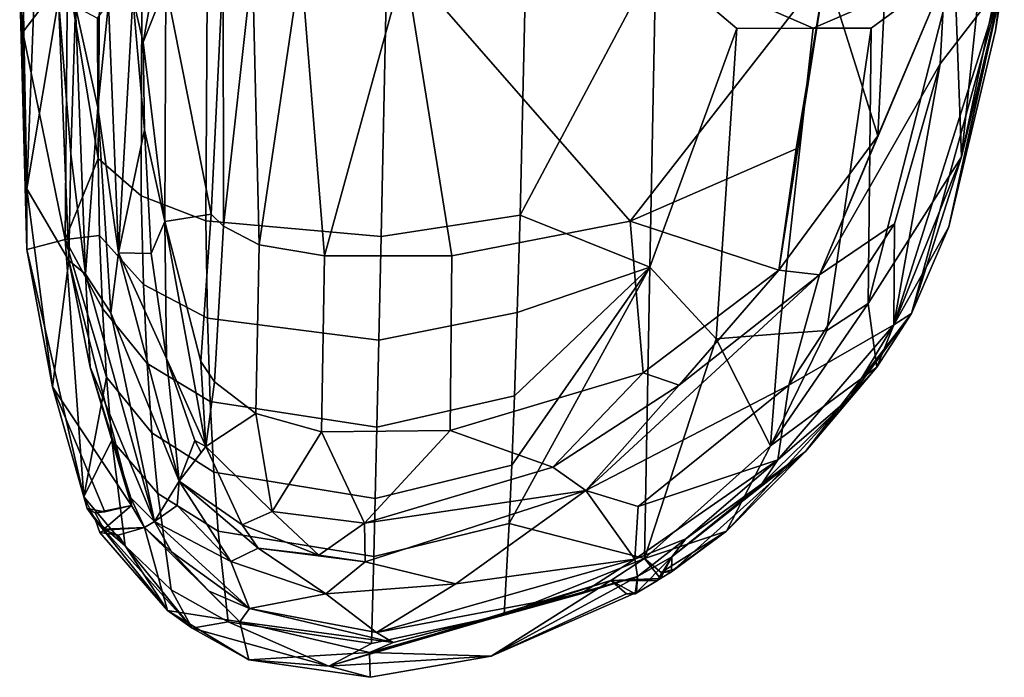
# Model space of a CAD drawing. Units: inches. Extents: x -12.8 to 12.8, y -9.9 to 13.1.
# Drawn here: x 10.4 to 12.6, y -3.1 to -1.6 of the extents above; entities that cross this region are included whole.
import ezdxf

# ---------------------------------------------------------------- set-up
doc = ezdxf.new("R2010")
doc.units = ezdxf.units.IN
doc.header["$MEASUREMENT"] = 0
doc.layers.add('Knoll Seating Chair Arm Pad', color=2, linetype='Continuous')

msp = doc.modelspace()

# ---------------------------------------------------------------- linework, layer by layer
at = {"layer": 'Knoll Seating Chair Arm Pad'}
for points in [[(10.9219, -1.5103, 26.414), (11.0272, -1.5073, 26.4596), (10.9365, -2.1258, 26.4455), (10.9219, -1.5103, 26.414)], [(11.0791, -2.15, 26.4962), (10.9365, -2.1258, 26.4455), (11.0272, -1.5073, 26.4596), (11.0791, -2.15, 26.4962)], [(11.255, -1.5083, 26.4973), (11.0791, -2.15, 26.4962), (11.0272, -1.5073, 26.4596), (11.255, -1.5083, 26.4973)], [(11.0791, -2.15, 26.4962), (11.255, -1.5083, 26.4973), (11.358, -2.1498, 26.5394), (11.0791, -2.15, 26.4962)], [(12.1775, -1.5239, 26.5128), (11.749, -2.0741, 26.5593), (11.255, -1.5083, 26.4973), (12.1775, -1.5239, 26.5128)], [(11.749, -2.0741, 26.5593), (11.358, -2.1498, 26.5394), (11.255, -1.5083, 26.4973), (11.749, -2.0741, 26.5593)], [(11.8052, -1.501, 26.7855), (11.5078, -2.0609, 26.8034), (11.792, -2.1745, 26.8012), (11.8052, -1.501, 26.7855)], [(11.8052, -1.501, 26.7855), (11.519, -1.5799, 26.7843), (11.5078, -2.0609, 26.8034), (11.8052, -1.501, 26.7855)], [(11.8052, -1.501, 26.7855), (11.792, -2.1745, 26.8012), (11.9825, -1.6514, 26.79), (11.8052, -1.501, 26.7855)], [(11.8052, -1.501, 26.7855), (12.1499, -1.6511, 26.7818), (12.4594, -1.5164, 26.7528), (11.8052, -1.501, 26.7855)], [(12.1499, -1.6511, 26.7818), (11.8052, -1.501, 26.7855), (11.9825, -1.6514, 26.79), (12.1499, -1.6511, 26.7818)], [(10.5165, -1.5305, 26.0892), (10.4117, -1.5616, 25.6668), (10.4187, -1.66, 25.7158), (10.5165, -1.5305, 26.0892)], [(10.5115, -2.114, 26.0937), (10.5165, -1.5305, 26.0892), (10.4187, -1.66, 25.7158), (10.5115, -2.114, 26.0937)], [(10.5115, -2.114, 26.0937), (10.5833, -1.9368, 26.3664), (10.5165, -1.5305, 26.0892), (10.5115, -2.114, 26.0937)], [(10.5165, -1.5305, 26.0892), (10.5833, -1.9368, 26.3664), (10.5867, -1.5732, 26.3515), (10.5165, -1.5305, 26.0892)], [(10.7319, -1.5569, 25.8772), (10.8572, -1.5192, 26.3197), (10.831, -2.0581, 26.3091), (10.7319, -1.5569, 25.8772)], [(10.8579, -2.0845, 26.3656), (10.831, -2.0581, 26.3091), (10.8572, -1.5192, 26.3197), (10.8579, -2.0845, 26.3656)], [(10.9219, -1.5103, 26.414), (10.8579, -2.0845, 26.3656), (10.8572, -1.5192, 26.3197), (10.9219, -1.5103, 26.414)], [(10.8579, -2.0845, 26.3656), (10.9219, -1.5103, 26.414), (10.9365, -2.1258, 26.4455), (10.8579, -2.0845, 26.3656)], [(11.749, -2.0741, 26.5593), (12.1775, -1.5239, 26.5128), (12.1126, -1.9152, 26.5431), (11.749, -2.0741, 26.5593)], [(12.0745, -2.1809, 26.5455), (12.1126, -1.9152, 26.5431), (12.1775, -1.5239, 26.5128), (12.0745, -2.1809, 26.5455)], [(12.0745, -2.1809, 26.5455), (12.1775, -1.5239, 26.5128), (12.2913, -1.8867, 26.5412), (12.0745, -2.1809, 26.5455)], [(12.1499, -1.6511, 26.7818), (12.2769, -1.6511, 26.7734), (12.4594, -1.5164, 26.7528), (12.1499, -1.6511, 26.7818)], [(12.3062, -1.5907, 26.5205), (12.2913, -1.8867, 26.5412), (12.1775, -1.5239, 26.5128), (12.3062, -1.5907, 26.5205)], [(12.4594, -1.5164, 26.7528), (12.2704, -2.2542, 26.7569), (12.4746, -1.9328, 26.7258), (12.4594, -1.5164, 26.7528)], [(12.2704, -2.2542, 26.7569), (12.4594, -1.5164, 26.7528), (12.2769, -1.6511, 26.7734), (12.2704, -2.2542, 26.7569)], [(12.5177, -1.5242, 26.7321), (12.4594, -1.5164, 26.7528), (12.4746, -1.9328, 26.7258), (12.5177, -1.5242, 26.7321)], [(12.5577, -1.5314, 26.6847), (12.5177, -1.5242, 26.7321), (12.4746, -1.9328, 26.7258), (12.5577, -1.5314, 26.6847)], [(12.5662, -1.5253, 26.5818), (12.5684, -1.5361, 26.6234), (12.5491, -1.6559, 26.5904), (12.5662, -1.5253, 26.5818)], [(12.5662, -1.5253, 26.5818), (12.5491, -1.6559, 26.5904), (12.5627, -1.5535, 26.5821), (12.5662, -1.5253, 26.5818)], [(12.1638, -2.1912, 26.5422), (12.2913, -1.8867, 26.5412), (12.4378, -1.5403, 26.5438), (12.1638, -2.1912, 26.5422)], [(12.1638, -2.1912, 26.5422), (12.4378, -1.5403, 26.5438), (12.4281, -1.7288, 26.5552), (12.1638, -2.1912, 26.5422)], [(12.3062, -1.5907, 26.5205), (12.4378, -1.5403, 26.5438), (12.2913, -1.8867, 26.5412), (12.3062, -1.5907, 26.5205)], [(12.3648, -2.2759, 26.5942), (12.5684, -1.5361, 26.6234), (12.4746, -1.9328, 26.7258), (12.3648, -2.2759, 26.5942)], [(12.4466, -2.0861, 26.5961), (12.5684, -1.5361, 26.6234), (12.3648, -2.2759, 26.5942), (12.4466, -2.0861, 26.5961)], [(12.4378, -1.5403, 26.5438), (12.5627, -1.5535, 26.5821), (12.4281, -1.7288, 26.5552), (12.4378, -1.5403, 26.5438)], [(12.4466, -2.0861, 26.5961), (12.5491, -1.6559, 26.5904), (12.5684, -1.5361, 26.6234), (12.4466, -2.0861, 26.5961)], [(12.5684, -1.5361, 26.6234), (12.5577, -1.5314, 26.6847), (12.4746, -1.9328, 26.7258), (12.5684, -1.5361, 26.6234)], [(10.4199, -1.6159, 25.5919), (10.4273, -2.0031, 25.6618), (10.4117, -1.5616, 25.6668), (10.4199, -1.6159, 25.5919)], [(10.4276, -2.136, 25.779), (10.4117, -1.5616, 25.6668), (10.4273, -2.0031, 25.6618), (10.4276, -2.136, 25.779)], [(10.4276, -2.136, 25.779), (10.4187, -1.66, 25.7158), (10.4117, -1.5616, 25.6668), (10.4276, -2.136, 25.779)], [(10.6792, -1.5751, 26.5373), (10.5867, -1.5732, 26.3515), (10.5833, -1.9368, 26.3664), (10.6777, -2.018, 26.551)], [(10.7019, -1.5714, 25.7839), (10.6824, -1.6816, 25.7606), (10.6597, -1.5848, 25.6953), (10.7019, -1.5714, 25.7839)], [(10.7019, -1.5714, 25.7839), (10.7319, -1.5569, 25.8772), (10.6824, -1.6816, 25.7606), (10.7019, -1.5714, 25.7839)], [(10.7319, -1.5569, 25.8772), (10.7295, -2.0744, 25.9621), (10.6824, -1.6816, 25.7606), (10.7319, -1.5569, 25.8772)], [(10.7295, -2.0744, 25.9621), (10.7319, -1.5569, 25.8772), (10.831, -2.0581, 26.3091), (10.7295, -2.0744, 25.9621)], [(12.5627, -1.5535, 26.5821), (12.4466, -2.0861, 26.5961), (12.3263, -2.3009, 26.5414), (12.5627, -1.5535, 26.5821)], [(12.3263, -2.3009, 26.5414), (12.4281, -1.7288, 26.5552), (12.5627, -1.5535, 26.5821), (12.3263, -2.3009, 26.5414)], [(12.4466, -2.0861, 26.5961), (12.5627, -1.5535, 26.5821), (12.5491, -1.6559, 26.5904), (12.4466, -2.0861, 26.5961)], [(10.4199, -1.6159, 25.5919), (10.4432, -1.5819, 25.5533), (10.4273, -2.0031, 25.6618), (10.4199, -1.6159, 25.5919)], [(10.4432, -1.5819, 25.5533), (10.4968, -1.5877, 25.523), (10.4273, -2.0031, 25.6618), (10.4432, -1.5819, 25.5533)], [(10.4273, -2.0031, 25.6618), (10.4968, -1.5877, 25.523), (10.5195, -2.16, 25.6341), (10.4273, -2.0031, 25.6618)], [(10.4968, -1.5877, 25.523), (10.5342, -1.6039, 25.5158), (10.5237, -1.9266, 25.5799), (10.4968, -1.5877, 25.523)], [(10.4968, -1.5877, 25.523), (10.5237, -1.9266, 25.5799), (10.5195, -2.16, 25.6341), (10.4968, -1.5877, 25.523)], [(10.606, -1.597, 25.6129), (10.6597, -1.5848, 25.6953), (10.6281, -2.1431, 25.7387), (10.606, -1.597, 25.6129)], [(10.6852, -1.8734, 25.8042), (10.6281, -2.1431, 25.7387), (10.6597, -1.5848, 25.6953), (10.6852, -1.8734, 25.8042)], [(10.6852, -1.8734, 25.8042), (10.6597, -1.5848, 25.6953), (10.6824, -1.6816, 25.7606), (10.6852, -1.8734, 25.8042)], [(10.8196, -2.0728, 26.6766), (10.8222, -1.5777, 26.6641), (10.6792, -1.5751, 26.5373), (10.6777, -2.018, 26.551)], [(11.2141, -1.5837, 26.7594), (10.8222, -1.5777, 26.6641), (10.8196, -2.0728, 26.6766), (11.2034, -2.1075, 26.7767)], [(11.5078, -2.0609, 26.8034), (11.519, -1.5799, 26.7843), (11.2141, -1.5837, 26.7594), (11.2034, -2.1075, 26.7767)], [(10.5559, -2.1899, 25.6343), (10.5237, -1.9266, 25.5799), (10.5342, -1.6039, 25.5158), (10.5559, -2.1899, 25.6343)], [(10.5342, -1.6039, 25.5158), (10.583, -1.825, 25.6231), (10.5559, -2.1899, 25.6343), (10.5342, -1.6039, 25.5158)], [(10.583, -1.825, 25.6231), (10.5342, -1.6039, 25.5158), (10.5822, -1.6293, 25.5863), (10.583, -1.825, 25.6231)], [(10.583, -1.825, 25.6231), (10.5822, -1.6293, 25.5863), (10.606, -1.597, 25.6129), (10.583, -1.825, 25.6231)], [(10.6281, -2.1431, 25.7387), (10.583, -1.825, 25.6231), (10.606, -1.597, 25.6129), (10.6281, -2.1431, 25.7387)], [(10.4276, -2.136, 25.779), (10.5115, -2.114, 26.0937), (10.4187, -1.66, 25.7158), (10.4276, -2.136, 25.779)], [(11.9825, -1.6514, 26.79), (11.792, -2.1745, 26.8012), (11.9371, -2.3312, 26.7749), (11.9825, -1.6514, 26.79)], [(11.9825, -1.6514, 26.79), (11.9371, -2.3312, 26.7749), (12.0749, -2.3209, 26.765), (12.1499, -1.6511, 26.7818)], [(12.0749, -2.3209, 26.765), (12.1793, -2.3133, 26.7567), (12.2769, -1.6511, 26.7734), (12.1499, -1.6511, 26.7818)], [(12.1793, -2.3133, 26.7567), (12.2704, -2.2542, 26.7569), (12.2769, -1.6511, 26.7734), (12.1793, -2.3133, 26.7567)], [(10.7295, -2.0744, 25.9621), (10.6852, -1.8734, 25.8042), (10.6824, -1.6816, 25.7606), (10.7295, -2.0744, 25.9621)], [(12.1638, -2.1912, 26.5422), (12.4281, -1.7288, 26.5552), (12.3278, -2.0799, 26.5536), (12.1638, -2.1912, 26.5422)], [(12.3263, -2.3009, 26.5414), (12.3278, -2.0799, 26.5536), (12.4281, -1.7288, 26.5552), (12.3263, -2.3009, 26.5414)], [(10.5559, -2.1899, 25.6343), (10.583, -1.825, 25.6231), (10.6115, -2.2746, 25.7256), (10.5559, -2.1899, 25.6343)], [(10.6281, -2.1431, 25.7387), (10.6115, -2.2746, 25.7256), (10.583, -1.825, 25.6231), (10.6281, -2.1431, 25.7387)], [(10.6852, -1.8734, 25.8042), (10.6998, -2.1448, 25.8754), (10.6281, -2.1431, 25.7387), (10.6852, -1.8734, 25.8042)], [(10.7295, -2.0744, 25.9621), (10.6998, -2.1448, 25.8754), (10.6852, -1.8734, 25.8042), (10.7295, -2.0744, 25.9621)], [(12.1638, -2.1912, 26.5422), (12.0745, -2.1809, 26.5455), (12.2913, -1.8867, 26.5412), (12.1638, -2.1912, 26.5422)], [(11.749, -2.0741, 26.5593), (12.1126, -1.9152, 26.5431), (12.0745, -2.1809, 26.5455), (11.749, -2.0741, 26.5593)], [(10.5865, -2.1054, 26.3558), (10.5833, -1.9368, 26.3664), (10.5115, -2.114, 26.0937), (10.5865, -2.1054, 26.3558)], [(10.5559, -2.1899, 25.6343), (10.5195, -2.16, 25.6341), (10.5237, -1.9266, 25.5799), (10.5559, -2.1899, 25.6343)], [(10.6826, -2.2124, 26.5332), (10.6777, -2.018, 26.551), (10.5833, -1.9368, 26.3664), (10.5865, -2.1054, 26.3558)], [(12.289, -2.3934, 26.6827), (12.4746, -1.9328, 26.7258), (12.2704, -2.2542, 26.7569), (12.289, -2.3934, 26.6827)], [(12.289, -2.3934, 26.6827), (12.3648, -2.2759, 26.5942), (12.4746, -1.9328, 26.7258), (12.289, -2.3934, 26.6827)], [(10.4835, -2.4368, 25.7642), (10.4276, -2.136, 25.779), (10.4273, -2.0031, 25.6618), (10.4835, -2.4368, 25.7642)], [(10.4835, -2.4368, 25.7642), (10.4273, -2.0031, 25.6618), (10.5195, -2.16, 25.6341), (10.4835, -2.4368, 25.7642)], [(10.8229, -2.2861, 26.6561), (10.8196, -2.0728, 26.6766), (10.6777, -2.018, 26.551), (10.6826, -2.2124, 26.5332)], [(10.8083, -2.381, 26.196), (10.7295, -2.0744, 25.9621), (10.831, -2.0581, 26.3091), (10.8083, -2.381, 26.196)], [(10.831, -2.0581, 26.3091), (10.8579, -2.0845, 26.3656), (10.8385, -2.426, 26.2527), (10.8083, -2.381, 26.196)], [(11.5016, -2.2739, 26.7963), (11.5078, -2.0609, 26.8034), (11.2034, -2.1075, 26.7767), (11.1985, -2.3347, 26.7626)], [(11.792, -2.1745, 26.8012), (11.5078, -2.0609, 26.8034), (11.5016, -2.2739, 26.7963), (11.792, -2.1745, 26.8012)], [(10.7295, -2.0744, 25.9621), (10.7336, -2.3747, 25.9551), (10.6998, -2.1448, 25.8754), (10.7295, -2.0744, 25.9621)], [(10.8195, -2.567, 26.1063), (10.7336, -2.3747, 25.9551), (10.7295, -2.0744, 25.9621), (10.8195, -2.567, 26.1063)], [(10.7295, -2.0744, 25.9621), (10.8083, -2.381, 26.196), (10.8195, -2.567, 26.1063), (10.7295, -2.0744, 25.9621)], [(11.2034, -2.1075, 26.7767), (10.8196, -2.0728, 26.6766), (10.8229, -2.2861, 26.6561), (11.1985, -2.3347, 26.7626)], [(10.9365, -2.1258, 26.4455), (10.9287, -2.4952, 26.344), (10.8385, -2.426, 26.2527), (10.8579, -2.0845, 26.3656)], [(11.358, -2.1498, 26.5394), (11.749, -2.0741, 26.5593), (11.7776, -2.4057, 26.5305), (11.3546, -2.5324, 26.4756)], [(11.749, -2.0741, 26.5593), (12.0745, -2.1809, 26.5455), (11.7776, -2.4057, 26.5305), (11.749, -2.0741, 26.5593)], [(12.1638, -2.1912, 26.5422), (12.3278, -2.0799, 26.5536), (12.0963, -2.433, 26.5149), (12.1638, -2.1912, 26.5422)], [(12.3263, -2.3009, 26.5414), (12.0963, -2.433, 26.5149), (12.3278, -2.0799, 26.5536), (12.3263, -2.3009, 26.5414)], [(12.4466, -2.0861, 26.5961), (12.3648, -2.2759, 26.5942), (12.3263, -2.3009, 26.5414), (12.4466, -2.0861, 26.5961)], [(10.5865, -2.1054, 26.3558), (10.5115, -2.114, 26.0937), (10.5929, -2.2654, 26.3282), (10.5865, -2.1054, 26.3558)], [(10.5929, -2.2654, 26.3282), (10.6906, -2.3854, 26.4933), (10.6826, -2.2124, 26.5332), (10.5865, -2.1054, 26.3558)], [(10.5521, -2.6775, 25.9542), (10.5115, -2.114, 26.0937), (10.4276, -2.136, 25.779), (10.5521, -2.6775, 25.9542)], [(10.5521, -2.6775, 25.9542), (10.6021, -2.4153, 26.2849), (10.5115, -2.114, 26.0937), (10.5521, -2.6775, 25.9542)], [(10.6021, -2.4153, 26.2849), (10.5929, -2.2654, 26.3282), (10.5115, -2.114, 26.0937), (10.6021, -2.4153, 26.2849)], [(11.0728, -2.5349, 26.4077), (10.9287, -2.4952, 26.344), (10.9365, -2.1258, 26.4455), (11.0791, -2.15, 26.4962)], [(10.5521, -2.6775, 25.9542), (10.4276, -2.136, 25.779), (10.4835, -2.4368, 25.7642), (10.5521, -2.6775, 25.9542)], [(10.6281, -2.1431, 25.7387), (10.7612, -2.6435, 25.941), (10.6115, -2.2746, 25.7256), (10.6281, -2.1431, 25.7387)], [(10.6281, -2.1431, 25.7387), (10.7336, -2.3747, 25.9551), (10.7612, -2.6435, 25.941), (10.6281, -2.1431, 25.7387)], [(10.7336, -2.3747, 25.9551), (10.6281, -2.1431, 25.7387), (10.6998, -2.1448, 25.8754), (10.7336, -2.3747, 25.9551)], [(11.0728, -2.5349, 26.4077), (11.0791, -2.15, 26.4962), (11.358, -2.1498, 26.5394), (11.3546, -2.5324, 26.4756)], [(10.6569, -2.6962, 25.8077), (10.4835, -2.4368, 25.7642), (10.5195, -2.16, 25.6341), (10.6569, -2.6962, 25.8077)], [(10.566, -2.3934, 25.6931), (10.6569, -2.6962, 25.8077), (10.5195, -2.16, 25.6341), (10.566, -2.3934, 25.6931)], [(10.566, -2.3934, 25.6931), (10.5195, -2.16, 25.6341), (10.5559, -2.1899, 25.6343), (10.566, -2.3934, 25.6931)], [(11.792, -2.1745, 26.8012), (11.4896, -2.6085, 26.7274), (11.4839, -2.7362, 26.6692), (11.792, -2.1745, 26.8012)], [(11.792, -2.1745, 26.8012), (11.4839, -2.7362, 26.6692), (11.7801, -2.8126, 26.6082), (11.792, -2.1745, 26.8012)], [(11.792, -2.1745, 26.8012), (11.4955, -2.456, 26.7706), (11.4896, -2.6085, 26.7274), (11.792, -2.1745, 26.8012)], [(11.792, -2.1745, 26.8012), (11.5016, -2.2739, 26.7963), (11.4955, -2.456, 26.7706), (11.792, -2.1745, 26.8012)], [(11.7801, -2.8126, 26.6082), (11.9371, -2.3312, 26.7749), (11.792, -2.1745, 26.8012), (11.7801, -2.8126, 26.6082)], [(10.7073, -2.7315, 25.8252), (10.566, -2.3934, 25.6931), (10.5559, -2.1899, 25.6343), (10.7073, -2.7315, 25.8252)], [(10.5559, -2.1899, 25.6343), (10.6115, -2.2746, 25.7256), (10.7073, -2.7315, 25.8252), (10.5559, -2.1899, 25.6343)], [(11.6514, -2.6636, 26.4306), (11.856, -2.4331, 26.5186), (12.1638, -2.1912, 26.5422), (11.6514, -2.6636, 26.4306)], [(12.1638, -2.1912, 26.5422), (12.0963, -2.433, 26.5149), (11.6514, -2.6636, 26.4306), (12.1638, -2.1912, 26.5422)], [(12.0745, -2.1809, 26.5455), (11.856, -2.4331, 26.5186), (11.7776, -2.4057, 26.5305), (12.0745, -2.1809, 26.5455)], [(11.856, -2.4331, 26.5186), (12.0745, -2.1809, 26.5455), (12.1638, -2.1912, 26.5422), (11.856, -2.4331, 26.5186)], [(10.6826, -2.2124, 26.5332), (10.6906, -2.3854, 26.4933), (10.8288, -2.4691, 26.6108), (10.8229, -2.2861, 26.6561)], [(12.0559, -2.5662, 26.7048), (12.289, -2.3934, 26.6827), (12.2704, -2.2542, 26.7569), (12.0559, -2.5662, 26.7048)], [(12.2704, -2.2542, 26.7569), (12.1793, -2.3133, 26.7567), (12.0559, -2.5662, 26.7048), (12.2704, -2.2542, 26.7569)], [(10.5929, -2.2654, 26.3282), (10.6021, -2.4153, 26.2849), (10.7012, -2.5376, 26.4336), (10.6906, -2.3854, 26.4933)], [(10.7612, -2.6435, 25.941), (10.7073, -2.7315, 25.8252), (10.6115, -2.2746, 25.7256), (10.7612, -2.6435, 25.941)], [(11.1985, -2.3347, 26.7626), (11.1943, -2.5251, 26.7249), (11.4955, -2.456, 26.7706), (11.5016, -2.2739, 26.7963)], [(12.3648, -2.2759, 26.5942), (12.289, -2.3934, 26.6827), (12.1329, -2.5781, 26.5337), (12.3648, -2.2759, 26.5942)], [(12.3648, -2.2759, 26.5942), (12.1329, -2.5781, 26.5337), (12.2293, -2.4613, 26.5487), (12.3648, -2.2759, 26.5942)], [(12.3263, -2.3009, 26.5414), (12.3648, -2.2759, 26.5942), (12.2293, -2.4613, 26.5487), (12.3263, -2.3009, 26.5414)], [(10.8229, -2.2861, 26.6561), (10.8288, -2.4691, 26.6108), (11.1943, -2.5251, 26.7249), (11.1985, -2.3347, 26.7626)], [(12.3263, -2.3009, 26.5414), (12.2293, -2.4613, 26.5487), (12.0721, -2.5962, 26.4757), (12.3263, -2.3009, 26.5414)], [(12.0721, -2.5962, 26.4757), (12.0963, -2.433, 26.5149), (12.3263, -2.3009, 26.5414), (12.0721, -2.5962, 26.4757)], [(11.9371, -2.3312, 26.7749), (12.0559, -2.5662, 26.7048), (12.0749, -2.3209, 26.765), (11.9371, -2.3312, 26.7749)], [(12.1793, -2.3133, 26.7567), (12.0749, -2.3209, 26.765), (12.0559, -2.5662, 26.7048), (12.1793, -2.3133, 26.7567)], [(11.7801, -2.8126, 26.6082), (12.0559, -2.5662, 26.7048), (11.9371, -2.3312, 26.7749), (11.7801, -2.8126, 26.6082)], [(10.566, -2.3934, 25.6931), (10.7073, -2.7315, 25.8252), (10.6551, -2.68, 25.7999), (10.566, -2.3934, 25.6931)], [(10.566, -2.3934, 25.6931), (10.6551, -2.68, 25.7999), (10.6569, -2.6962, 25.8077), (10.566, -2.3934, 25.6931)], [(10.7012, -2.5376, 26.4336), (10.8366, -2.6235, 26.5436), (10.8288, -2.4691, 26.6108), (10.6906, -2.3854, 26.4933)], [(10.8195, -2.567, 26.1063), (10.7954, -2.5541, 26.0512), (10.7336, -2.3747, 25.9551), (10.8195, -2.567, 26.1063)], [(10.7612, -2.6435, 25.941), (10.7336, -2.3747, 25.9551), (10.7954, -2.5541, 26.0512), (10.7612, -2.6435, 25.941)], [(10.8083, -2.381, 26.196), (10.8385, -2.426, 26.2527), (10.8195, -2.567, 26.1063), (10.8083, -2.381, 26.196)], [(12.0559, -2.5662, 26.7048), (11.96, -2.7529, 26.5825), (12.289, -2.3934, 26.6827), (12.0559, -2.5662, 26.7048)], [(12.289, -2.3934, 26.6827), (11.96, -2.7529, 26.5825), (12.1329, -2.5781, 26.5337), (12.289, -2.3934, 26.6827)], [(10.5521, -2.6775, 25.9542), (10.6138, -2.5531, 26.2285), (10.6021, -2.4153, 26.2849), (10.5521, -2.6775, 25.9542)], [(10.6021, -2.4153, 26.2849), (10.6138, -2.5531, 26.2285), (10.714, -2.6701, 26.3583), (10.7012, -2.5376, 26.4336)], [(11.3546, -2.5324, 26.4756), (11.7776, -2.4057, 26.5305), (11.5795, -2.6123, 26.4544), (11.3546, -2.5324, 26.4756)], [(11.856, -2.4331, 26.5186), (11.5795, -2.6123, 26.4544), (11.7776, -2.4057, 26.5305), (11.856, -2.4331, 26.5186)], [(10.6569, -2.6962, 25.8077), (10.5982, -2.7104, 25.8377), (10.4835, -2.4368, 25.7642), (10.6569, -2.6962, 25.8077)], [(10.5982, -2.7104, 25.8377), (10.5592, -2.7035, 25.8924), (10.4835, -2.4368, 25.7642), (10.5982, -2.7104, 25.8377)], [(10.5592, -2.7035, 25.8924), (10.5521, -2.6775, 25.9542), (10.4835, -2.4368, 25.7642), (10.5592, -2.7035, 25.8924)], [(10.9287, -2.4952, 26.344), (10.8195, -2.567, 26.1063), (10.8385, -2.426, 26.2527), (10.9287, -2.4952, 26.344)], [(11.6514, -2.6636, 26.4306), (11.5795, -2.6123, 26.4544), (11.856, -2.4331, 26.5186), (11.6514, -2.6636, 26.4306)], [(12.0963, -2.433, 26.5149), (11.7665, -2.6985, 26.4241), (11.6514, -2.6636, 26.4306), (12.0963, -2.433, 26.5149)], [(12.0963, -2.433, 26.5149), (12.0721, -2.5962, 26.4757), (11.7665, -2.6985, 26.4241), (12.0963, -2.433, 26.5149)], [(11.1906, -2.6812, 26.6658), (11.4896, -2.6085, 26.7274), (11.4955, -2.456, 26.7706), (11.1943, -2.5251, 26.7249)], [(10.8288, -2.4691, 26.6108), (10.8366, -2.6235, 26.5436), (11.1906, -2.6812, 26.6658), (11.1943, -2.5251, 26.7249)], [(12.2293, -2.4613, 26.5487), (12.1329, -2.5781, 26.5337), (12.037, -2.6494, 26.4878), (12.2293, -2.4613, 26.5487)], [(12.2293, -2.4613, 26.5487), (12.037, -2.6494, 26.4878), (12.0721, -2.5962, 26.4757), (12.2293, -2.4613, 26.5487)], [(10.8195, -2.567, 26.1063), (10.9287, -2.4952, 26.344), (10.9647, -2.71, 26.2013), (10.8195, -2.567, 26.1063)], [(11.0728, -2.5349, 26.4077), (10.9647, -2.71, 26.2013), (10.9287, -2.4952, 26.344), (11.0728, -2.5349, 26.4077)], [(10.714, -2.6701, 26.3583), (10.8461, -2.753, 26.4595), (10.8366, -2.6235, 26.5436), (10.7012, -2.5376, 26.4336)], [(11.1668, -2.7354, 26.3037), (10.9647, -2.71, 26.2013), (11.0728, -2.5349, 26.4077), (11.1668, -2.7354, 26.3037)], [(11.3546, -2.5324, 26.4756), (11.1668, -2.7354, 26.3037), (11.0728, -2.5349, 26.4077), (11.3546, -2.5324, 26.4756)], [(11.1668, -2.7354, 26.3037), (11.3546, -2.5324, 26.4756), (11.5795, -2.6123, 26.4544), (11.1668, -2.7354, 26.3037)], [(10.5521, -2.6775, 25.9542), (10.6431, -2.7851, 26.0862), (10.6138, -2.5531, 26.2285), (10.5521, -2.6775, 25.9542)], [(10.7436, -2.8816, 26.1776), (10.714, -2.6701, 26.3583), (10.6138, -2.5531, 26.2285), (10.6431, -2.7851, 26.0862)], [(10.7612, -2.6435, 25.941), (10.7954, -2.5541, 26.0512), (10.809, -2.5803, 26.0671), (10.7612, -2.6435, 25.941)], [(10.8195, -2.567, 26.1063), (10.809, -2.5803, 26.0671), (10.7954, -2.5541, 26.0512), (10.8195, -2.567, 26.1063)], [(12.0559, -2.5662, 26.7048), (11.7801, -2.8126, 26.6082), (11.96, -2.7529, 26.5825), (12.0559, -2.5662, 26.7048)], [(10.7612, -2.6435, 25.941), (10.809, -2.5803, 26.0671), (10.8195, -2.567, 26.1063), (10.7612, -2.6435, 25.941)], [(10.7612, -2.6435, 25.941), (10.8195, -2.567, 26.1063), (10.8987, -2.7386, 26.0939), (10.7612, -2.6435, 25.941)], [(10.8195, -2.567, 26.1063), (10.9647, -2.71, 26.2013), (10.8987, -2.7386, 26.0939), (10.8195, -2.567, 26.1063)], [(11.8399, -2.8092, 26.4358), (12.1329, -2.5781, 26.5337), (11.8392, -2.8422, 26.4955), (11.8399, -2.8092, 26.4358)], [(11.8392, -2.8422, 26.4955), (12.1329, -2.5781, 26.5337), (11.96, -2.7529, 26.5825), (11.8392, -2.8422, 26.4955)], [(11.8399, -2.8092, 26.4358), (12.037, -2.6494, 26.4878), (12.1329, -2.5781, 26.5337), (11.8399, -2.8092, 26.4358)], [(11.4839, -2.7362, 26.6692), (11.4896, -2.6085, 26.7274), (11.1906, -2.6812, 26.6658), (11.1875, -2.8084, 26.5898)], [(11.7594, -2.8141, 26.3701), (12.0721, -2.5962, 26.4757), (11.8707, -2.7693, 26.4289), (11.7594, -2.8141, 26.3701)], [(12.0721, -2.5962, 26.4757), (11.7594, -2.8141, 26.3701), (11.7665, -2.6985, 26.4241), (12.0721, -2.5962, 26.4757)], [(11.8707, -2.7693, 26.4289), (12.0721, -2.5962, 26.4757), (12.037, -2.6494, 26.4878), (11.8707, -2.7693, 26.4289)], [(11.1906, -2.6812, 26.6658), (10.8366, -2.6235, 26.5436), (10.8461, -2.753, 26.4595), (11.1875, -2.8084, 26.5898)], [(11.5795, -2.6123, 26.4544), (11.6514, -2.6636, 26.4306), (11.1668, -2.7354, 26.3037), (11.5795, -2.6123, 26.4544)], [(10.7612, -2.6435, 25.941), (10.757, -2.6967, 25.9148), (10.7073, -2.7315, 25.8252), (10.7612, -2.6435, 25.941)], [(10.757, -2.6967, 25.9148), (10.7612, -2.6435, 25.941), (10.8745, -2.8194, 26.0057), (10.757, -2.6967, 25.9148)], [(10.7612, -2.6435, 25.941), (10.8987, -2.7386, 26.0939), (10.9339, -2.7902, 26.0915), (10.7612, -2.6435, 25.941)], [(10.7612, -2.6435, 25.941), (10.9339, -2.7902, 26.0915), (10.8745, -2.8194, 26.0057), (10.7612, -2.6435, 25.941)], [(11.8399, -2.8092, 26.4358), (11.8707, -2.7693, 26.4289), (12.037, -2.6494, 26.4878), (11.8399, -2.8092, 26.4358)], [(10.8461, -2.753, 26.4595), (10.714, -2.6701, 26.3583), (10.7436, -2.8816, 26.1776), (10.868, -2.9514, 26.2603)], [(11.6514, -2.6636, 26.4306), (11.1681, -2.8203, 26.23), (11.1668, -2.7354, 26.3037), (11.6514, -2.6636, 26.4306)], [(11.1681, -2.8203, 26.23), (11.6514, -2.6636, 26.4306), (11.3672, -2.8681, 26.2666), (11.1681, -2.8203, 26.23)], [(11.6514, -2.6636, 26.4306), (11.7594, -2.8141, 26.3701), (11.3672, -2.8681, 26.2666), (11.6514, -2.6636, 26.4306)], [(11.7594, -2.8141, 26.3701), (11.6514, -2.6636, 26.4306), (11.7665, -2.6985, 26.4241), (11.7594, -2.8141, 26.3701)], [(10.5521, -2.6775, 25.9542), (10.578, -2.729, 25.9768), (10.6431, -2.7851, 26.0862), (10.5521, -2.6775, 25.9542)], [(10.5521, -2.6775, 25.9542), (10.5592, -2.7035, 25.8924), (10.578, -2.729, 25.9768), (10.5521, -2.6775, 25.9542)], [(10.7073, -2.7315, 25.8252), (10.6849, -2.7448, 25.8321), (10.6551, -2.68, 25.7999), (10.7073, -2.7315, 25.8252)], [(10.6849, -2.7448, 25.8321), (10.6569, -2.6962, 25.8077), (10.6551, -2.68, 25.7999), (10.6849, -2.7448, 25.8321)], [(10.5982, -2.7104, 25.8377), (10.5769, -2.7128, 25.8643), (10.5592, -2.7035, 25.8924), (10.5982, -2.7104, 25.8377)], [(10.5769, -2.7128, 25.8643), (10.5963, -2.7486, 25.8808), (10.5592, -2.7035, 25.8924), (10.5769, -2.7128, 25.8643)], [(10.5592, -2.7035, 25.8924), (10.5963, -2.7486, 25.8808), (10.5972, -2.7503, 25.8816), (10.5592, -2.7035, 25.8924)], [(10.5592, -2.7035, 25.8924), (10.5972, -2.7503, 25.8816), (10.578, -2.729, 25.9768), (10.5592, -2.7035, 25.8924)], [(10.5982, -2.7104, 25.8377), (10.6569, -2.6962, 25.8077), (10.5769, -2.7128, 25.8643), (10.5982, -2.7104, 25.8377)], [(10.5769, -2.7128, 25.8643), (10.6569, -2.6962, 25.8077), (10.5963, -2.7486, 25.8808), (10.5769, -2.7128, 25.8643)], [(10.6849, -2.7448, 25.8321), (10.5963, -2.7486, 25.8808), (10.6569, -2.6962, 25.8077), (10.6849, -2.7448, 25.8321)], [(10.757, -2.6967, 25.9148), (10.8745, -2.8194, 26.0057), (10.7073, -2.7315, 25.8252), (10.757, -2.6967, 25.9148)], [(10.8987, -2.7386, 26.0939), (10.9647, -2.71, 26.2013), (11.0669, -2.8053, 26.1875), (10.8987, -2.7386, 26.0939)], [(11.1668, -2.7354, 26.3037), (11.0669, -2.8053, 26.1875), (10.9647, -2.71, 26.2013), (11.1668, -2.7354, 26.3037)], [(10.578, -2.729, 25.9768), (10.7897, -2.9651, 26.1308), (10.6431, -2.7851, 26.0862), (10.578, -2.729, 25.9768)], [(10.5873, -2.7558, 25.9158), (10.578, -2.729, 25.9768), (10.5972, -2.7503, 25.8816), (10.5873, -2.7558, 25.9158)], [(10.7897, -2.9651, 26.1308), (10.578, -2.729, 25.9768), (10.7357, -2.9265, 25.986), (10.7897, -2.9651, 26.1308)], [(10.578, -2.729, 25.9768), (10.5873, -2.7558, 25.9158), (10.7357, -2.9265, 25.986), (10.578, -2.729, 25.9768)], [(10.7073, -2.7315, 25.8252), (10.7441, -2.7981, 25.8634), (10.6849, -2.7448, 25.8321), (10.7073, -2.7315, 25.8252)], [(10.7073, -2.7315, 25.8252), (10.9154, -2.9225, 25.9721), (10.7441, -2.7981, 25.8634), (10.7073, -2.7315, 25.8252)], [(10.7073, -2.7315, 25.8252), (10.8745, -2.8194, 26.0057), (10.9154, -2.9225, 25.9721), (10.7073, -2.7315, 25.8252)], [(10.8987, -2.7386, 26.0939), (11.0669, -2.8053, 26.1875), (10.9339, -2.7902, 26.0915), (10.8987, -2.7386, 26.0939)], [(11.1668, -2.7354, 26.3037), (11.1681, -2.8203, 26.23), (11.0669, -2.8053, 26.1875), (11.1668, -2.7354, 26.3037)], [(11.4839, -2.7362, 26.6692), (11.1875, -2.8084, 26.5898), (11.1824, -2.999, 26.4054), (11.4732, -2.9358, 26.5196)], [(11.4732, -2.9358, 26.5196), (11.7801, -2.8126, 26.6082), (11.4839, -2.7362, 26.6692), (11.4732, -2.9358, 26.5196)], [(10.6272, -2.7617, 25.8619), (10.5873, -2.7558, 25.9158), (10.5972, -2.7503, 25.8816), (10.6272, -2.7617, 25.8619)], [(10.5873, -2.7558, 25.9158), (10.6272, -2.7617, 25.8619), (10.7357, -2.9265, 25.986), (10.5873, -2.7558, 25.9158)], [(10.6849, -2.7448, 25.8321), (10.5972, -2.7503, 25.8816), (10.5963, -2.7486, 25.8808), (10.6849, -2.7448, 25.8321)], [(10.6272, -2.7617, 25.8619), (10.5972, -2.7503, 25.8816), (10.6849, -2.7448, 25.8321), (10.6272, -2.7617, 25.8619)], [(10.6272, -2.7617, 25.8619), (10.6849, -2.7448, 25.8321), (10.7357, -2.9265, 25.986), (10.6272, -2.7617, 25.8619)], [(10.6849, -2.7448, 25.8321), (10.8942, -2.9516, 25.9856), (10.7357, -2.9265, 25.986), (10.6849, -2.7448, 25.8321)], [(10.8942, -2.9516, 25.9856), (10.6849, -2.7448, 25.8321), (10.8268, -2.8844, 25.9262), (10.8942, -2.9516, 25.9856)], [(10.6849, -2.7448, 25.8321), (10.7441, -2.7981, 25.8634), (10.8268, -2.8844, 25.9262), (10.6849, -2.7448, 25.8321)], [(11.1824, -2.999, 26.4054), (11.1875, -2.8084, 26.5898), (10.8461, -2.753, 26.4595), (10.868, -2.9514, 26.2603)], [(11.8169, -2.8435, 26.5599), (11.96, -2.7529, 26.5825), (11.7801, -2.8126, 26.6082), (11.8169, -2.8435, 26.5599)], [(11.8169, -2.8435, 26.5599), (11.8442, -2.8369, 26.5398), (11.96, -2.7529, 26.5825), (11.8169, -2.8435, 26.5599)], [(11.8392, -2.8422, 26.4955), (11.96, -2.7529, 26.5825), (11.8442, -2.8369, 26.5398), (11.8392, -2.8422, 26.4955)], [(11.7648, -2.8521, 26.4068), (11.7594, -2.8141, 26.3701), (11.8707, -2.7693, 26.4289), (11.7648, -2.8521, 26.4068)], [(11.8399, -2.8092, 26.4358), (11.7648, -2.8521, 26.4068), (11.8707, -2.7693, 26.4289), (11.8399, -2.8092, 26.4358)], [(10.6431, -2.7851, 26.0862), (10.7897, -2.9651, 26.1308), (10.7436, -2.8816, 26.1776), (10.6431, -2.7851, 26.0862)], [(10.9154, -2.9225, 25.9721), (10.8268, -2.8844, 25.9262), (10.7441, -2.7981, 25.8634), (10.9154, -2.9225, 25.9721)], [(11.0822, -2.8902, 26.1287), (10.8745, -2.8194, 26.0057), (10.9339, -2.7902, 26.0915), (11.0822, -2.8902, 26.1287)], [(10.9339, -2.7902, 26.0915), (11.0669, -2.8053, 26.1875), (11.1681, -2.8203, 26.23), (10.9339, -2.7902, 26.0915)], [(11.1681, -2.8203, 26.23), (11.0822, -2.8902, 26.1287), (10.9339, -2.7902, 26.0915), (11.1681, -2.8203, 26.23)], [(11.0822, -2.8902, 26.1287), (10.9154, -2.9225, 25.9721), (10.8745, -2.8194, 26.0057), (11.0822, -2.8902, 26.1287)], [(11.1681, -2.8203, 26.23), (11.3672, -2.8681, 26.2666), (11.0822, -2.8902, 26.1287), (11.1681, -2.8203, 26.23)], [(11.193, -2.9745, 26.1228), (11.7594, -2.8141, 26.3701), (11.6405, -2.8897, 26.3387), (11.193, -2.9745, 26.1228)], [(11.193, -2.9745, 26.1228), (11.3672, -2.8681, 26.2666), (11.7594, -2.8141, 26.3701), (11.193, -2.9745, 26.1228)], [(11.7062, -2.8611, 26.5778), (11.7801, -2.8126, 26.6082), (11.4732, -2.9358, 26.5196), (11.7062, -2.8611, 26.5778)], [(11.7594, -2.8141, 26.3701), (11.7648, -2.8521, 26.4068), (11.6405, -2.8897, 26.3387), (11.7594, -2.8141, 26.3701)], [(11.7801, -2.8126, 26.6082), (11.7062, -2.8611, 26.5778), (11.8155, -2.8565, 26.5225), (11.7801, -2.8126, 26.6082)], [(11.7648, -2.8521, 26.4068), (11.8399, -2.8092, 26.4358), (11.7598, -2.8897, 26.5003), (11.7648, -2.8521, 26.4068)], [(11.7598, -2.8897, 26.5003), (11.8399, -2.8092, 26.4358), (11.8085, -2.8608, 26.5197), (11.7598, -2.8897, 26.5003)], [(11.8169, -2.8435, 26.5599), (11.7801, -2.8126, 26.6082), (11.8155, -2.8565, 26.5225), (11.8169, -2.8435, 26.5599)], [(11.8399, -2.8092, 26.4358), (11.8155, -2.8565, 26.5225), (11.8085, -2.8608, 26.5197), (11.8399, -2.8092, 26.4358)], [(11.8392, -2.8422, 26.4955), (11.8155, -2.8565, 26.5225), (11.8399, -2.8092, 26.4358), (11.8392, -2.8422, 26.4955)], [(11.8392, -2.8422, 26.4955), (11.8169, -2.8435, 26.5599), (11.8155, -2.8565, 26.5225), (11.8392, -2.8422, 26.4955)], [(11.8392, -2.8422, 26.4955), (11.8442, -2.8369, 26.5398), (11.8169, -2.8435, 26.5599), (11.8392, -2.8422, 26.4955)], [(11.193, -2.9745, 26.1228), (11.0822, -2.8902, 26.1287), (11.3672, -2.8681, 26.2666), (11.193, -2.9745, 26.1228)], [(11.7062, -2.8611, 26.5778), (11.4732, -2.9358, 26.5196), (11.0886, -3.0488, 26.2986), (11.7062, -2.8611, 26.5778)], [(11.7062, -2.8611, 26.5778), (11.0886, -3.0488, 26.2986), (11.4447, -3.0265, 26.3649), (11.7062, -2.8611, 26.5778)], [(11.7648, -2.8521, 26.4068), (11.4447, -3.0265, 26.3649), (11.1777, -3.0185, 26.1458), (11.7648, -2.8521, 26.4068)], [(11.7648, -2.8521, 26.4068), (11.1777, -3.0185, 26.1458), (11.6405, -2.8897, 26.3387), (11.7648, -2.8521, 26.4068)], [(11.7648, -2.8521, 26.4068), (11.7629, -2.887, 26.4644), (11.4447, -3.0265, 26.3649), (11.7648, -2.8521, 26.4068)], [(11.7411, -2.8904, 26.5281), (11.7062, -2.8611, 26.5778), (11.4447, -3.0265, 26.3649), (11.7411, -2.8904, 26.5281)], [(11.7062, -2.8611, 26.5778), (11.8085, -2.8608, 26.5197), (11.8155, -2.8565, 26.5225), (11.7062, -2.8611, 26.5778)], [(11.7062, -2.8611, 26.5778), (11.7598, -2.8897, 26.5003), (11.8085, -2.8608, 26.5197), (11.7062, -2.8611, 26.5778)], [(11.7411, -2.8904, 26.5281), (11.7598, -2.8897, 26.5003), (11.7062, -2.8611, 26.5778), (11.7411, -2.8904, 26.5281)], [(11.7629, -2.887, 26.4644), (11.7648, -2.8521, 26.4068), (11.7598, -2.8897, 26.5003), (11.7629, -2.887, 26.4644)], [(10.868, -2.9514, 26.2603), (10.7436, -2.8816, 26.1776), (10.7897, -2.9651, 26.1308), (10.868, -2.9514, 26.2603)], [(10.9154, -2.9225, 25.9721), (10.8942, -2.9516, 25.9856), (10.8268, -2.8844, 25.9262), (10.9154, -2.9225, 25.9721)], [(11.2296, -2.9969, 26.1577), (11.6405, -2.8897, 26.3387), (11.1777, -3.0185, 26.1458), (11.2296, -2.9969, 26.1577)], [(11.2296, -2.9969, 26.1577), (11.193, -2.9745, 26.1228), (11.6405, -2.8897, 26.3387), (11.2296, -2.9969, 26.1577)], [(11.7629, -2.887, 26.4644), (11.7411, -2.8904, 26.5281), (11.4447, -3.0265, 26.3649), (11.7629, -2.887, 26.4644)], [(11.7411, -2.8904, 26.5281), (11.7629, -2.887, 26.4644), (11.7598, -2.8897, 26.5003), (11.7411, -2.8904, 26.5281)], [(10.9154, -2.9225, 25.9721), (11.0822, -2.8902, 26.1287), (11.193, -2.9745, 26.1228), (10.9154, -2.9225, 25.9721)], [(10.7897, -2.9651, 26.1308), (10.7357, -2.9265, 25.986), (10.9134, -3.0344, 26.0972), (10.7897, -2.9651, 26.1308)], [(10.8942, -2.9516, 25.9856), (10.9134, -3.0344, 26.0972), (10.7357, -2.9265, 25.986), (10.8942, -2.9516, 25.9856)], [(11.2296, -2.9969, 26.1577), (10.8942, -2.9516, 25.9856), (10.9154, -2.9225, 25.9721), (11.2296, -2.9969, 26.1577)], [(11.193, -2.9745, 26.1228), (11.2296, -2.9969, 26.1577), (10.9154, -2.9225, 25.9721), (11.193, -2.9745, 26.1228)], [(11.0886, -3.0488, 26.2986), (10.868, -2.9514, 26.2603), (10.7897, -2.9651, 26.1308), (11.0886, -3.0488, 26.2986)], [(10.868, -2.9514, 26.2603), (11.0886, -3.0488, 26.2986), (11.1824, -2.999, 26.4054), (10.868, -2.9514, 26.2603)], [(11.1777, -3.0185, 26.1458), (10.9134, -3.0344, 26.0972), (10.8942, -2.9516, 25.9856), (11.1777, -3.0185, 26.1458)], [(11.2296, -2.9969, 26.1577), (11.1777, -3.0185, 26.1458), (10.8942, -2.9516, 25.9856), (11.2296, -2.9969, 26.1577)], [(11.4732, -2.9358, 26.5196), (11.1824, -2.999, 26.4054), (11.0886, -3.0488, 26.2986), (11.4732, -2.9358, 26.5196)], [(10.7897, -2.9651, 26.1308), (10.9134, -3.0344, 26.0972), (11.0886, -3.0488, 26.2986), (10.7897, -2.9651, 26.1308)], [(11.1777, -3.0185, 26.1458), (11.1792, -3.0729, 26.2391), (10.9134, -3.0344, 26.0972), (11.1777, -3.0185, 26.1458)], [(11.4447, -3.0265, 26.3649), (11.1792, -3.0729, 26.2391), (11.1777, -3.0185, 26.1458), (11.4447, -3.0265, 26.3649)], [(11.0886, -3.0488, 26.2986), (10.9134, -3.0344, 26.0972), (11.1792, -3.0729, 26.2391), (11.0886, -3.0488, 26.2986)], [(11.4447, -3.0265, 26.3649), (11.0886, -3.0488, 26.2986), (11.1792, -3.0729, 26.2391), (11.4447, -3.0265, 26.3649)]]:
    msp.add_3dface(points, dxfattribs=at)

doc.saveas('drawing.dxf')
